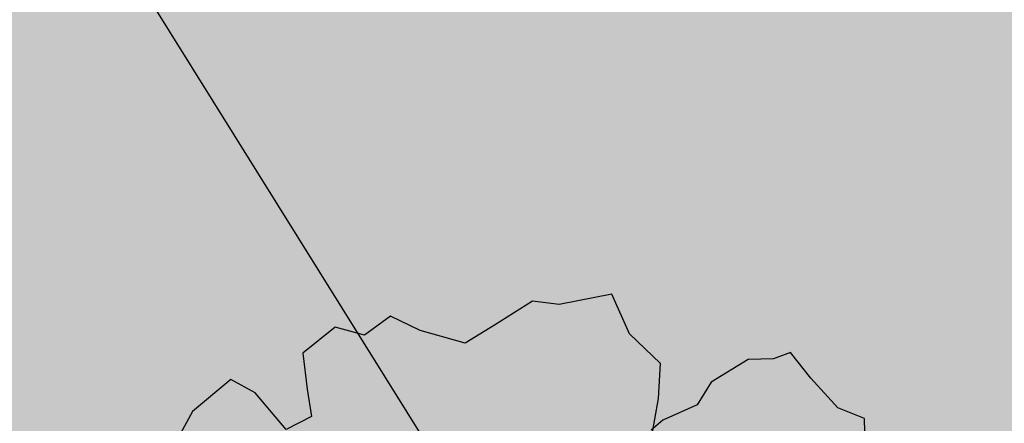
# Model space of a CAD drawing. Extents: x 319907 to 320201, y 5093156 to 5093339.
# Drawn here: x 319947 to 319950, y 5093211 to 5093212 of the extents above; entities that cross this region are included whole.
import ezdxf

# ---------------------------------------------------------------- set-up
doc = ezdxf.new("R2010")
doc.units = 0
doc.header["$MEASUREMENT"] = 0
for name, color, linetype in [('_ALBERI', 76, 'Continuous'), ('_SOGLIA_INGRESSO', 4, 'Continuous'), ('PRATO', 72, 'Continuous'), ("VIABILITA'", 1, 'Continuous')]:
    doc.layers.add(name, color=color, linetype=linetype)

# ---------------------------------------------------------------- blocks, each defined once
blk = doc.blocks.new('albero')
at = {"layer": '_ALBERI'}
for p, q in [((0.1819, 0.9233, -56.2408), (0.0798, 0.9032, -56.2408)), ((0.2165, 0.8464, -56.2408), (0.1819, 0.9233, -56.2408)), ((0.0282, 0.9097, -56.2408), (-0.0452, 0.8635, -56.2408)), ((0.0798, 0.9032, -56.2408), (0.0282, 0.9097, -56.2408)), ((-0.2466, 0.8807, -56.2408), (-0.2972, 0.8444, -56.2408)), ((-0.1891, 0.8529, -56.2408), (-0.2466, 0.8807, -56.2408)), ((-0.3535, 0.8594, -56.2408), (-0.4165, 0.8092, -56.2408)), ((-0.2972, 0.8444, -56.2408), (-0.3535, 0.8594, -56.2408)), ((-0.0452, 0.8635, -56.2408), (-0.102, 0.8285, -56.2408)), ((-0.102, 0.8285, -56.2408), (-0.1891, 0.8529, -56.2408)), ((0.2762, 0.7892, -56.2408), (0.2165, 0.8464, -56.2408)), ((-0.4165, 0.8092, -56.2408), (-0.4079, 0.7397, -56.2408)), ((0.528, 0.8105, -56.2408), (0.4952, 0.7986, -56.2408)), ((0.5674, 0.7611, -56.2408), (0.528, 0.8105, -56.2408)), ((0.2725, 0.7214, -56.2408), (0.2762, 0.7892, -56.2408)), ((0.4458, 0.7967, -56.2408), (0.3743, 0.7529, -56.2408)), ((0.4952, 0.7986, -56.2408), (0.4458, 0.7967, -56.2408)), ((-0.5558, 0.758, -56.2408), (-0.6303, 0.6965, -56.2408)), ((-0.5086, 0.7322, -56.2408), (-0.5558, 0.758, -56.2408)), ((0.3743, 0.7529, -56.2408), (0.3471, 0.7095, -56.2408)), ((0.62, 0.7033, -56.2408), (0.5674, 0.7611, -56.2408)), ((-0.4484, 0.6615, -56.2408), (-0.5086, 0.7322, -56.2408)), ((-0.4079, 0.7397, -56.2408), (-0.3996, 0.6869, -56.2408)), ((0.2582, 0.6417, -56.2408), (0.2725, 0.7214, -56.2408)), ((0.3471, 0.7095, -56.2408), (0.2809, 0.6797, -56.2408)), ((-0.6303, 0.6965, -56.2408), (-0.6613, 0.6398, -56.2408)), ((-0.3996, 0.6869, -56.2408), (-0.4484, 0.6615, -56.2408)), ((0.6717, 0.6829, -56.2408), (0.62, 0.7033, -56.2408)), ((0.2809, 0.6797, -56.2408), (0.258, 0.6602, -56.2408)), ((0.6732, 0.622, -56.2408), (0.6717, 0.6829, -56.2408))]:
    blk.add_line(p, q, dxfattribs=at)
blk = doc.blocks.new('A$C002F53D9')
at = {"layer": '_SOGLIA_INGRESSO', "linetype": 'Continuous'}
blk.add_line((2.0299, 74.2143), (18.839, 47.2778), dxfattribs=at)

msp = doc.modelspace()

# ---------------------------------------------------------------- hatches: boundary and pattern name
at = {"layer": 'PRATO', "linetype": 'Continuous'}
h = msp.add_hatch(dxfattribs=at)
h.set_pattern_fill('AR-SAND', color=256, scale=0.3)
h.set_pattern_definition([(37.5, (0, 0), (-0.018898007433, 0.578047130704), [0, -0.456, 0, -0.51, 0, -0.4875]), (7.5, (0, 0), (0.53093301158, 0.84664381957), [0, -0.246, 0, -0.411, 0, -0.1575]), (327.5, (-0.369, 0), (0.934242558525, 0.00169771606), [0, -0.15, 0, -0.54, 0, -0.705]), (317.5, (-0.369, 0), (0.90183798137, 0.26330266948), [0, -0.075, 0, -0.354, 0, -0.405])])
h.paths.add_polyline_path([(319965.4184, 5093221.064), (319965.323, 5093221.064), (319968.0098, 5093217.0295), (319950.641, 5093205.7789), (319949.53, 5093207.494), (319943.161, 5093217.208), (319941.3921, 5093219.9207), (319958.795, 5093231.2687)])
h.paths.add_polyline_path([(319957.0171, 5093230.7398), (319958.6528, 5093230.7398), (319958.6528, 5093231.1898), (319957.0171, 5093231.1898)], flags=25)
h.paths.add_polyline_path([(319963.692, 5093222.2374), (319965.3277, 5093222.2374), (319965.3277, 5093222.6874), (319963.692, 5093222.6874)], flags=24)
h.paths.add_polyline_path([(319964.1026, 5093221.2837), (319965.7383, 5093221.2837), (319965.7383, 5093221.7337), (319964.1026, 5093221.7337)], flags=24)
h.paths.add_polyline_path([(319963.6661, 5093220.5691), (319965.3018, 5093220.5691), (319965.3018, 5093221.0191), (319963.6661, 5093221.0191)], flags=24)
h.paths.add_polyline_path([(319962.4589, 5093219.6864), (319964.0946, 5093219.6864), (319964.0946, 5093220.1364), (319962.4589, 5093220.1364)], flags=24)
h.paths.add_polyline_path([(319957.3259, 5093221.1114), (319958.9616, 5093221.1114), (319958.9616, 5093221.5614), (319957.3259, 5093221.5614)], flags=24)
h.paths.add_polyline_path([(319953.8449, 5093218.9724), (319955.4949, 5093218.9724), (319955.4949, 5093219.4224), (319953.8449, 5093219.4224)], flags=24)
h.paths.add_polyline_path([(319952.5789, 5093213.0414), (319954.1289, 5093213.0414), (319954.1289, 5093213.4914), (319952.5789, 5093213.4914)], flags=24)
h.paths.add_polyline_path([(319950.2929, 5093216.5884), (319951.9286, 5093216.5884), (319951.9286, 5093217.0384), (319950.2929, 5093217.0384)], flags=24)
h.paths.add_polyline_path([(319948.2019, 5093220.1224), (319949.8376, 5093220.1224), (319949.8376, 5093220.5724), (319948.2019, 5093220.5724)], flags=24)
h.paths.add_polyline_path([(319946.0129, 5093223.4824), (319947.6486, 5093223.4824), (319947.6486, 5093223.9324), (319946.0129, 5093223.9324)], flags=25)
h.paths.add_polyline_path([(319942.4219, 5093221.2224), (319944.0576, 5093221.2224), (319944.0576, 5093221.6724), (319942.4219, 5093221.6724)], flags=25)
h.paths.add_polyline_path([(319943.1489, 5093217.2114), (319944.6989, 5093217.2114), (319944.6989, 5093217.6614), (319943.1489, 5093217.6614)], flags=25)
h.paths.add_polyline_path([(319944.3849, 5093217.3204), (319946.0206, 5093217.3204), (319946.0206, 5093217.7704), (319944.3849, 5093217.7704)], flags=24)
h.paths.add_polyline_path([(319946.6159, 5093213.9104), (319948.2516, 5093213.9104), (319948.2516, 5093214.3604), (319946.6159, 5093214.3604)], flags=24)
h.paths.add_polyline_path([(319948.7909, 5093210.2304), (319950.4266, 5093210.2304), (319950.4266, 5093210.6804), (319948.7909, 5093210.6804)], flags=24)
h.paths.add_polyline_path([(319949.5179, 5093207.4974), (319951.1536, 5093207.4974), (319951.1536, 5093207.9474), (319949.5179, 5093207.9474)], flags=25)
h.paths.add_polyline_path([(319952.5546, 5093228.0987), (319954.1903, 5093228.0987), (319954.1903, 5093228.5487), (319952.5546, 5093228.5487)], flags=25)

# ---------------------------------------------------------------- block references
at = {"layer": '_ALBERI', "xscale": 1.5, "yscale": 1.5, "zscale": 1.5}
msp.add_blockref('albero', (319948.803, 5093210.227), dxfattribs=at)
at = {"layer": "VIABILITA'", "linetype": 'Continuous'}
msp.add_blockref('A$C002F53D9', (319931.6099, 5093160.8382, 31.297), dxfattribs=at)

doc.saveas('drawing.dxf')
